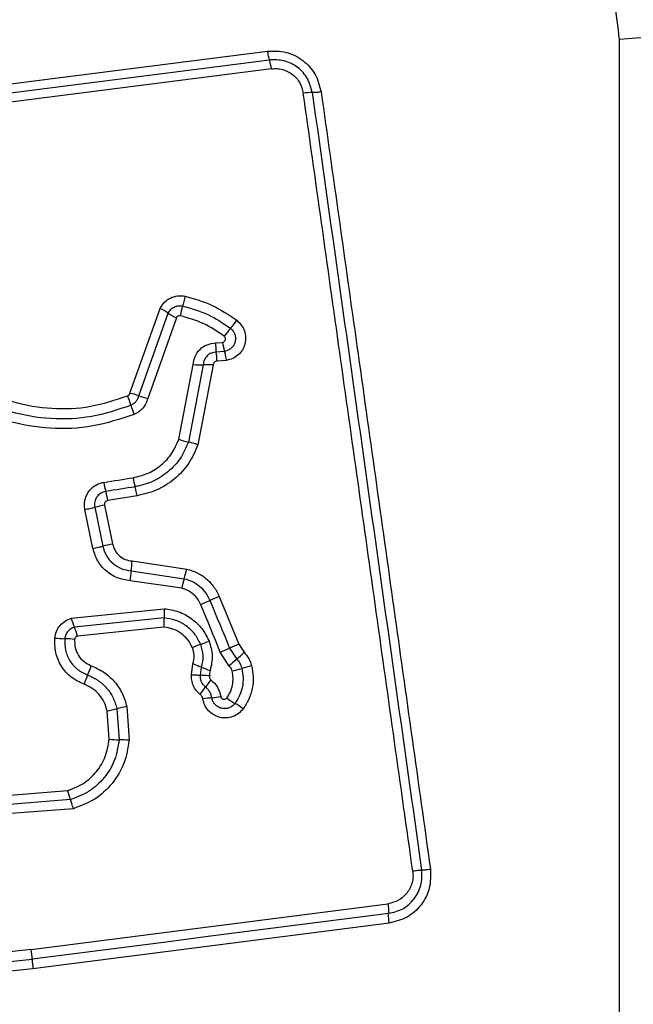
# Model space of a CAD drawing. Units: millimetres. Extents: x 14185 to 20745, y 36175 to 42783.
# Drawn here: x 17959 to 17979, y 38569 to 38601 of the extents above; entities that cross this region are included whole.
import ezdxf

# ---------------------------------------------------------------- set-up
doc = ezdxf.new("R2010")
doc.units = ezdxf.units.MM
doc.header["$LTSCALE"] = 200
doc.layers.add('OTWORY_MONTAŻOWE', color=1, linetype='Continuous')

msp = doc.modelspace()

# ---------------------------------------------------------------- linework, layer by layer
at = {"color": 7, "linetype": 'Continuous', "lineweight": 25}
for p, q in [((17978.704, 38524.893), (17978.704, 38600.178)), ((17951.921, 38597.846), (17967.26, 38599.8)), ((17951.971, 38597.557), (17967.32, 38599.512)), ((17967.381, 38599.223), (17952.022, 38597.267)), ((17962.782, 38588.675), (17963.76, 38591.431)), ((17963.071, 38588.588), (17964.025, 38591.278)), ((17964.29, 38591.126), (17963.358, 38588.501)), ((17965.564, 38590.306), (17965.793, 38590.326)), ((17965.859, 38590.033), (17965.589, 38590.01)), ((17964.373, 38587.174), (17964.838, 38589.6)), ((17965.163, 38589.596), (17964.682, 38587.083)), ((17965.489, 38589.593), (17964.991, 38586.991)), ((17965.925, 38589.739), (17965.613, 38589.713)), ((17963.013, 38585.332), (17962.058, 38585.18)), ((17961.579, 38583.623), (17961.318, 38584.888)), ((17961.636, 38584.96), (17961.897, 38583.695)), ((17961.955, 38585.032), (17962.215, 38583.767)), ((17962.849, 38583.215), (17964.63, 38582.953)), ((17962.816, 38582.894), (17964.547, 38582.638)), ((17964.464, 38582.325), (17962.784, 38582.573)), ((17965.685, 38582.058), (17966.325, 38580.504)), ((17960.874, 38581.351), (17963.898, 38581.662)), ((17963.893, 38581.361), (17960.973, 38581.061)), ((17963.888, 38581.059), (17961.073, 38580.77)), ((17966.022, 38580.377), (17966.253, 38580.021)), ((17966.325, 38580.504), (17966.493, 38580.245)), ((17966.013, 38579.798), (17965.72, 38580.251)), ((17964.783, 38579.515), (17964.831, 38579.868)), ((17965.08, 38579.498), (17965.111, 38579.761)), ((17962.357, 38578.409), (17962.428, 38577.398)), ((17962.675, 38578.48), (17962.752, 38577.383)), ((17962.104, 38577.413), (17962.039, 38578.338)), ((17958.482, 38575.568), (17960.746, 38575.745)), ((17960.942, 38575.157), (17958.436, 38574.961)), ((17960.844, 38575.452), (17958.459, 38575.265)), ((17959.572, 38570.573), (17971.173, 38572.064)), ((17971.216, 38571.435), (17959.627, 38569.946)), ((17959.572, 38570.573), (17955.855, 38570.186)), ((17955.869, 38569.871), (17959.6, 38570.259)), ((17959.627, 38569.946), (17955.884, 38569.557))]:
    msp.add_line(p, q, dxfattribs=at)
at = {"color": 7, "linetype": 'Continuous', "lineweight": 25, "flags": 128}
for points in [[(17961.928, 38585.772), (17962.048, 38585.791), (17962.167, 38585.809), (17962.286, 38585.828), (17962.405, 38585.847), (17962.524, 38585.866), (17962.643, 38585.885), (17962.763, 38585.904), (17962.882, 38585.923)], [(17962.947, 38585.628), (17962.828, 38585.609), (17962.709, 38585.59), (17962.589, 38585.571), (17962.47, 38585.552), (17962.351, 38585.533), (17962.232, 38585.514), (17962.112, 38585.495), (17961.993, 38585.476)], [(17965.382, 38581.931), (17965.462, 38581.737), (17965.542, 38581.542), (17965.622, 38581.348), (17965.702, 38581.154), (17965.782, 38580.96), (17965.862, 38580.766), (17965.942, 38580.571), (17966.022, 38580.377)], [(17965.72, 38580.251), (17965.64, 38580.445), (17965.56, 38580.639), (17965.48, 38580.833), (17965.4, 38581.027), (17965.32, 38581.221), (17965.24, 38581.415), (17965.159, 38581.61), (17965.079, 38581.804)], [(17971.194, 38571.749), (17969.748, 38571.563), (17968.301, 38571.377), (17966.852, 38571.191), (17965.403, 38571.005), (17963.954, 38570.819), (17962.503, 38570.632), (17961.052, 38570.446), (17959.6, 38570.259)]]:
    msp.add_lwpolyline(points, dxfattribs=at)
at = {"color": 7, "linetype": 'Continuous', "lineweight": 25}
for centre, radius, start, end in [((17979.635, 38591.956), 8.274, 66.3537, 96.4605), ((17965.598, 38599.001), 1.797, 7.0885, 16.5075), ((17968.71, 38596.394), 2.056, 89.975, 98.0866), ((17968.374, 38590.378), 4.041, 163.7931, 168.4379), ((17962.924, 38589.676), 1.944, 55.5083, 64.5354), ((17965.125, 38592.879), 1.942, 235.5005, 244.5143), ((17956.388, 38598.543), 12.395, 321.2328, 322.7618), ((17975.709, 38583.025), 12.387, 141.2294, 142.7556), ((17967.758, 38590.337), 2.194, 180.8062, 188.577), ((17967.801, 38590.626), 2.031, 188.5007, 196.9777), ((17963.422, 38589.683), 2.191, 0.7812, 8.5863), ((17965.034, 38592.803), 3.209, 266.496, 272.3076), ((17965.292, 38586.394), 3.205, 86.4801, 92.3161), ((17962.28, 38586.483), 2.248, 69.4178, 77.1034), ((17960.49, 38587.651), 2.406, 15.281, 22.8967), ((17965.128, 38588.917), 2.401, 195.2728, 202.8845), ((17963.857, 38590.679), 2.234, 249.3907, 257.1041), ((17965.285, 38589.691), 2.677, 250.0918, 256.9824), ((17964.286, 38586.134), 2.385, 188.73, 195.9968), ((17965.161, 38586.272), 2.306, 188.7128, 196.2309), ((17959.701, 38584.819), 2.385, 8.7126, 16.0017), ((17963.023, 38579.588), 5.548, 101.104, 104.4795), ((17963.373, 38577.887), 5.992, 101.1391, 104.2642), ((17959.531, 38583.39), 3.323, 351.4023, 356.98), ((17966.1, 38582.397), 3.321, 171.4038, 176.9695), ((17961.043, 38583.733), 3.671, 342.6571, 347.7312), ((17968.056, 38581.543), 3.676, 162.6652, 167.719), ((17959.452, 38595.599), 14.899, 292.1907, 293.4513), ((17971.269, 38568.359), 14.794, 112.1801, 113.4529), ((17966.458, 38581.47), 2.567, 175.7101, 182.4281), ((17963.291, 38582.016), 2.507, 195.3972, 202.4096), ((17958.656, 38580.105), 2.507, 15.3741, 22.4056), ((17960.8, 38585.025), 4.343, 263.8701, 268.1356), ((17960.518, 38576.342), 4.345, 83.8603, 88.1344), ((17960.522, 38592.321), 12.668, 291.097, 292.4167), ((17969.724, 38568.481), 12.887, 111.1119, 112.4129), ((17958.088, 38598.911), 20.16, 292.243, 293.1746), ((17973.873, 38562.037), 19.95, 112.2307, 113.1745), ((17973.154, 38572.37), 10.304, 132.0465, 133.8675), ((17959.434, 38587.584), 10.183, 312.0385, 313.8859), ((17957.145, 38581.344), 4.64, 336.6376, 340.645), ((17966.221, 38582.249), 2.724, 245.9543, 252.2494), ((17963.566, 38589.747), 10.424, 284.087, 285.8873), ((17969.322, 38569.512), 10.614, 104.0997, 105.8723), ((17965.67, 38577.662), 4.646, 156.6377, 160.6296), ((17969.137, 38576.462), 4.713, 142.2087, 145.781), ((17961.336, 38581.767), 4.721, 322.2001, 325.7776), ((17966.061, 38573.007), 5.791, 96.113, 99.0218), ((17964.817, 38584.61), 5.878, 276.1314, 278.9886), ((17967.587, 38580.944), 2.74, 232.8449, 239.5351), ((17960.179, 38587.398), 9.249, 281.5968, 283.6144), ((17964.561, 38569.3), 9.371, 101.6059, 103.6026), ((17964.808, 38576.219), 2.742, 52.8357, 59.539), ((17962.513, 38582.752), 5.355, 265.6205, 269.0902), ((17962.34, 38571.98), 5.418, 85.6327, 89.071), ((17963.385, 38576.46), 2.734, 195.1584, 201.6452), ((17956.401, 38570.137), 3.202, 2.1858, 7.8284), ((17962.796, 38570.381), 3.198, 182.1867, 187.8205)]:
    msp.add_arc(centre, radius, start, end, dxfattribs=at)
for points, knots in [([(17982.954, 38599.535), (17982.91, 38600.287), (17982.825, 38601.758), (17982.151, 38603.884), (17981.119, 38605.827), (17979.712, 38607.537), (17978.003, 38608.945), (17976.06, 38609.98), (17973.931, 38610.656), (17972.457, 38610.742), (17971.704, 38610.785)], [0, 0, 0, 0, 0.127823, 0.250004, 0.375727, 0.499753, 0.623749, 0.749431, 0.871885, 1, 1, 1, 1]), ([(17978.704, 38600.178), (17978.61, 38601.008), (17978.42, 38602.668), (17976.95, 38604.778), (17974.84, 38606.251), (17973.178, 38606.441), (17972.346, 38606.536)], [0, 0, 0, 0, 0.250029, 0.499755, 0.749406, 1, 1, 1, 1]), ([(17967.26, 38599.8), (17967.463, 38599.802), (17967.869, 38599.808), (17968.423, 38599.521), (17968.847, 38599.062), (17968.949, 38598.668), (17969, 38598.47)], [0, 0, 0, 0, 0.250036, 0.499811, 0.749505, 1, 1, 1, 1]), ([(17967.32, 38599.512), (17967.315, 38599.529), (17967.304, 38599.564), (17967.288, 38599.636), (17967.273, 38599.715), (17967.264, 38599.772), (17967.26, 38599.8)], [0, 0, 0, 0, 0.255938, 0.512056, 0.762138, 1, 1, 1, 1]), ([(17968.71, 38598.45), (17968.67, 38598.607), (17968.589, 38598.922), (17968.25, 38599.29), (17967.807, 38599.519), (17967.482, 38599.514), (17967.32, 38599.512)], [0, 0, 0, 0, 0.249846, 0.500108, 0.750084, 1, 1, 1, 1]), ([(17967.381, 38599.223), (17967.441, 38599.227), (17967.561, 38599.236), (17967.8, 38599.194), (17968.076, 38599.059), (17968.329, 38598.782), (17968.39, 38598.547), (17968.42, 38598.429)], [0, 0, 0, 0, 0.125501, 0.251003, 0.500752, 0.750645, 1, 1, 1, 1]), ([(17971.98, 38573.119), (17971.584, 38575.93), (17970.792, 38581.562), (17969.605, 38590.003), (17968.815, 38595.62), (17968.42, 38598.429)], [0, 0, 0, 0, 0.332578, 0.666197, 1, 1, 1, 1]), ([(17969, 38598.47), (17968.972, 38598.467), (17968.915, 38598.46), (17968.836, 38598.453), (17968.764, 38598.449), (17968.728, 38598.45), (17968.71, 38598.45)], [0, 0, 0, 0, 0.237831, 0.48781, 0.743939, 1, 1, 1, 1]), ([(17968.71, 38598.45), (17969.302, 38594.243), (17970.485, 38585.829), (17971.673, 38577.381), (17972.267, 38573.156)], [0, 0, 0, 0, 0.5, 1, 1, 1, 1]), ([(17969, 38598.47), (17969.388, 38595.719), (17970.175, 38590.132), (17971.36, 38581.701), (17972.157, 38576.023), (17972.554, 38573.193)], [0, 0, 0, 0, 0.327374, 0.664814, 1, 1, 1, 1]), ([(17954.66, 38592.783), (17954.766, 38592.351), (17954.979, 38591.487), (17955.653, 38590.317), (17956.549, 38589.318), (17957.647, 38588.545), (17958.887, 38588.032), (17960.205, 38587.81), (17961.548, 38587.865), (17962.389, 38588.144), (17962.811, 38588.285)], [0, 0, 0, 0, 0.125021, 0.250249, 0.375466, 0.500087, 0.624899, 0.749967, 0.874516, 1, 1, 1, 1]), ([(17954.977, 38592.851), (17955.078, 38592.442), (17955.279, 38591.624), (17955.917, 38590.516), (17956.765, 38589.568), (17957.809, 38588.833), (17958.987, 38588.346), (17960.239, 38588.136), (17961.511, 38588.189), (17962.308, 38588.454), (17962.707, 38588.587)], [0, 0, 0, 0, 0.124906, 0.249866, 0.374826, 0.499981, 0.625138, 0.750102, 0.875066, 1, 1, 1, 1]), ([(17962.915, 38587.983), (17962.473, 38587.836), (17961.59, 38587.543), (17960.181, 38587.485), (17958.798, 38587.716), (17957.493, 38588.254), (17956.337, 38589.065), (17955.394, 38590.114), (17954.685, 38591.338), (17954.46, 38592.244), (17954.347, 38592.697)], [0, 0, 0, 0, 0.125407, 0.249955, 0.374925, 0.499501, 0.625167, 0.750147, 0.874974, 1, 1, 1, 1]), ([(17963.76, 38591.431), (17963.803, 38591.501), (17963.888, 38591.639), (17964.092, 38591.78), (17964.289, 38591.838), (17964.452, 38591.845), (17964.532, 38591.831), (17964.572, 38591.825)], [0, 0, 0, 0, 0.249642, 0.499493, 0.74932, 0.874672, 1, 1, 1, 1]), ([(17964.572, 38591.825), (17964.566, 38591.796), (17964.554, 38591.737), (17964.533, 38591.651), (17964.513, 38591.571), (17964.5, 38591.527), (17964.494, 38591.506)], [0, 0, 0, 0, 0.24683, 0.499951, 0.752946, 1, 1, 1, 1]), ([(17964.572, 38591.825), (17964.874, 38591.741), (17965.478, 38591.574), (17965.996, 38591.219), (17966.255, 38591.042)], [0, 0, 0, 0, 0.499993, 1, 1, 1, 1]), ([(17964.025, 38591.278), (17964.05, 38591.319), (17964.099, 38591.399), (17964.217, 38591.48), (17964.353, 38591.522), (17964.447, 38591.511), (17964.494, 38591.506)], [0, 0, 0, 0, 0.250477, 0.501112, 0.751169, 1, 1, 1, 1]), ([(17964.494, 38591.506), (17964.774, 38591.428), (17965.333, 38591.273), (17965.813, 38590.945), (17966.052, 38590.782)], [0, 0, 0, 0, 0.5013496, 1, 1, 1, 1]), ([(17964.415, 38591.188), (17964.403, 38591.189), (17964.377, 38591.192), (17964.341, 38591.18), (17964.309, 38591.158), (17964.296, 38591.137), (17964.29, 38591.126)], [0, 0, 0, 0, 0.248574, 0.499443, 0.74957, 1, 1, 1, 1]), ([(17965.849, 38590.522), (17965.628, 38590.672), (17965.186, 38590.974), (17964.672, 38591.117), (17964.415, 38591.188)], [0, 0, 0, 0, 0.500614, 1, 1, 1, 1]), ([(17966.255, 38591.042), (17966.308, 38590.994), (17966.414, 38590.897), (17966.512, 38590.702), (17966.552, 38590.491), (17966.53, 38590.276), (17966.446, 38590.077), (17966.31, 38589.912), (17966.132, 38589.79), (17965.994, 38589.756), (17965.925, 38589.739)], [0, 0, 0, 0, 0.124768, 0.249608, 0.374795, 0.499983, 0.625141, 0.750326, 0.875156, 1, 1, 1, 1]), ([(17965.793, 38590.326), (17965.803, 38590.328), (17965.824, 38590.333), (17965.851, 38590.352), (17965.872, 38590.376), (17965.886, 38590.405), (17965.891, 38590.437), (17965.886, 38590.47), (17965.873, 38590.5), (17965.857, 38590.514), (17965.849, 38590.522)], [0, 0, 0, 0, 0.123549, 0.250382, 0.376402, 0.499473, 0.625435, 0.749791, 0.875091, 1, 1, 1, 1]), ([(17966.052, 38590.782), (17966.082, 38590.754), (17966.142, 38590.699), (17966.198, 38590.587), (17966.221, 38590.466), (17966.208, 38590.343), (17966.16, 38590.229), (17966.081, 38590.133), (17965.978, 38590.062), (17965.899, 38590.043), (17965.859, 38590.033)], [0, 0, 0, 0, 0.124128, 0.24807, 0.372733, 0.497509, 0.622967, 0.748885, 0.874487, 1, 1, 1, 1]), ([(17964.838, 38589.6), (17964.852, 38589.692), (17964.882, 38589.878), (17965.05, 38590.109), (17965.285, 38590.27), (17965.471, 38590.294), (17965.564, 38590.306)], [0, 0, 0, 0, 0.250117, 0.500127, 0.749877, 1, 1, 1, 1]), ([(17965.589, 38590.01), (17965.534, 38590.003), (17965.425, 38589.989), (17965.289, 38589.894), (17965.189, 38589.76), (17965.172, 38589.651), (17965.163, 38589.596)], [0, 0, 0, 0, 0.252155, 0.498661, 0.74569, 1, 1, 1, 1]), ([(17965.925, 38589.739), (17965.92, 38589.768), (17965.91, 38589.827), (17965.893, 38589.908), (17965.876, 38589.98), (17965.864, 38590.016), (17965.859, 38590.033)], [0, 0, 0, 0, 0.246813, 0.499899, 0.753259, 1, 1, 1, 1]), ([(17965.613, 38589.713), (17965.597, 38589.711), (17965.565, 38589.707), (17965.526, 38589.679), (17965.497, 38589.641), (17965.492, 38589.609), (17965.489, 38589.593)], [0, 0, 0, 0, 0.247064, 0.50357, 0.737287, 1, 1, 1, 1]), ([(17962.707, 38588.587), (17962.716, 38588.592), (17962.734, 38588.601), (17962.756, 38588.621), (17962.772, 38588.645), (17962.779, 38588.664), (17962.782, 38588.675)], [0, 0, 0, 0, 0.268826, 0.499907, 0.729604, 1, 1, 1, 1]), ([(17962.811, 38588.285), (17962.842, 38588.3), (17962.904, 38588.33), (17962.98, 38588.402), (17963.04, 38588.488), (17963.06, 38588.554), (17963.071, 38588.588)], [0, 0, 0, 0, 0.2499293, 0.4982766, 0.7474487, 1, 1, 1, 1]), ([(17963.358, 38588.501), (17963.341, 38588.445), (17963.306, 38588.332), (17963.204, 38588.185), (17963.075, 38588.061), (17962.968, 38588.009), (17962.915, 38587.983)], [0, 0, 0, 0, 0.248653, 0.499985, 0.751528, 1, 1, 1, 1]), ([(17962.882, 38585.923), (17963.048, 38585.963), (17963.381, 38586.043), (17963.814, 38586.327), (17964.169, 38586.703), (17964.305, 38587.017), (17964.373, 38587.174)], [0, 0, 0, 0, 0.250024, 0.500016, 0.750125, 1, 1, 1, 1]), ([(17964.682, 38587.083), (17964.603, 38586.9), (17964.444, 38586.535), (17964.031, 38586.096), (17963.528, 38585.767), (17963.141, 38585.674), (17962.947, 38585.628)], [0, 0, 0, 0, 0.250301, 0.500408, 0.750323, 1, 1, 1, 1]), ([(17964.991, 38586.991), (17964.964, 38587.001), (17964.907, 38587.021), (17964.823, 38587.047), (17964.746, 38587.068), (17964.703, 38587.078), (17964.682, 38587.083)], [0, 0, 0, 0, 0.2468854, 0.4999913, 0.7533528, 1, 1, 1, 1]), ([(17964.991, 38586.991), (17964.901, 38586.783), (17964.72, 38586.367), (17964.25, 38585.867), (17963.675, 38585.491), (17963.233, 38585.385), (17963.013, 38585.332)], [0, 0, 0, 0, 0.249908, 0.499977, 0.750045, 1, 1, 1, 1]), ([(17961.318, 38584.888), (17961.311, 38584.937), (17961.296, 38585.037), (17961.314, 38585.188), (17961.358, 38585.332), (17961.43, 38585.464), (17961.527, 38585.578), (17961.647, 38585.67), (17961.781, 38585.739), (17961.879, 38585.761), (17961.928, 38585.772)], [0, 0, 0, 0, 0.124634, 0.250569, 0.375819, 0.499897, 0.623911, 0.749312, 0.875099, 1, 1, 1, 1]), ([(17961.993, 38585.476), (17961.937, 38585.46), (17961.825, 38585.428), (17961.717, 38585.323), (17961.661, 38585.222), (17961.634, 38585.138), (17961.623, 38585.049), (17961.632, 38584.99), (17961.636, 38584.96)], [0, 0, 0, 0, 0.24805, 0.494765, 0.619153, 0.744635, 0.871433, 1, 1, 1, 1]), ([(17963.013, 38585.332), (17963.007, 38585.364), (17962.996, 38585.429), (17962.973, 38585.538), (17962.957, 38585.594), (17962.947, 38585.628)], [0, 0, 0, 0, 0.277404, 0.562063, 1, 1, 1, 1]), ([(17962.058, 38585.18), (17962.041, 38585.175), (17962.009, 38585.165), (17961.978, 38585.136), (17961.962, 38585.107), (17961.952, 38585.075), (17961.954, 38585.05), (17961.955, 38585.032)], [0, 0, 0, 0, 0.26036, 0.499529, 0.620467, 0.741286, 1, 1, 1, 1]), ([(17961.318, 38584.888), (17961.347, 38584.894), (17961.406, 38584.905), (17961.491, 38584.924), (17961.571, 38584.943), (17961.614, 38584.954), (17961.636, 38584.96)], [0, 0, 0, 0, 0.250072, 0.500181, 0.75019, 1, 1, 1, 1]), ([(17961.579, 38583.623), (17961.608, 38583.629), (17961.666, 38583.641), (17961.752, 38583.66), (17961.832, 38583.678), (17961.875, 38583.689), (17961.897, 38583.695)], [0, 0, 0, 0, 0.249981, 0.50003, 0.749922, 1, 1, 1, 1]), ([(17962.784, 38582.573), (17962.642, 38582.596), (17962.358, 38582.641), (17961.991, 38582.878), (17961.705, 38583.21), (17961.621, 38583.486), (17961.579, 38583.623)], [0, 0, 0, 0, 0.250141, 0.499949, 0.749815, 1, 1, 1, 1]), ([(17961.897, 38583.695), (17961.929, 38583.59), (17961.993, 38583.38), (17962.211, 38583.126), (17962.492, 38582.946), (17962.708, 38582.911), (17962.816, 38582.894)], [0, 0, 0, 0, 0.249988, 0.50016, 0.750292, 1, 1, 1, 1]), ([(17962.215, 38583.767), (17962.238, 38583.694), (17962.282, 38583.55), (17962.432, 38583.375), (17962.626, 38583.251), (17962.774, 38583.227), (17962.849, 38583.215)], [0, 0, 0, 0, 0.249878, 0.499922, 0.749946, 1, 1, 1, 1]), ([(17964.63, 38582.953), (17964.745, 38582.918), (17964.973, 38582.847), (17965.275, 38582.644), (17965.479, 38582.423), (17965.61, 38582.222), (17965.66, 38582.113), (17965.685, 38582.058)], [0, 0, 0, 0, 0.249823, 0.499749, 0.749648, 0.874825, 1, 1, 1, 1]), ([(17964.547, 38582.638), (17964.638, 38582.611), (17964.819, 38582.555), (17965.057, 38582.394), (17965.255, 38582.186), (17965.339, 38582.016), (17965.382, 38581.931)], [0, 0, 0, 0, 0.250851, 0.500612, 0.750242, 1, 1, 1, 1]), ([(17965.079, 38581.804), (17965.048, 38581.867), (17964.987, 38581.992), (17964.839, 38582.145), (17964.665, 38582.265), (17964.531, 38582.305), (17964.464, 38582.325)], [0, 0, 0, 0, 0.250221, 0.499597, 0.750296, 1, 1, 1, 1]), ([(17963.898, 38581.662), (17964.054, 38581.638), (17964.365, 38581.59), (17964.785, 38581.361), (17965.136, 38581.034), (17965.281, 38580.751), (17965.353, 38580.611)], [0, 0, 0, 0, 0.249978, 0.499451, 0.749867, 1, 1, 1, 1]), ([(17960.337, 38580.707), (17960.351, 38580.781), (17960.378, 38580.928), (17960.498, 38581.119), (17960.665, 38581.271), (17960.804, 38581.324), (17960.874, 38581.351)], [0, 0, 0, 0, 0.2503153, 0.4999231, 0.7497626, 1, 1, 1, 1]), ([(17963.888, 38581.059), (17963.89, 38581.089), (17963.893, 38581.148), (17963.895, 38581.231), (17963.896, 38581.305), (17963.894, 38581.343), (17963.893, 38581.361)], [0, 0, 0, 0, 0.246778, 0.500076, 0.753036, 1, 1, 1, 1]), ([(17965.082, 38580.502), (17965.024, 38580.617), (17964.906, 38580.848), (17964.619, 38581.114), (17964.275, 38581.303), (17964.02, 38581.342), (17963.893, 38581.361)], [0, 0, 0, 0, 0.249328, 0.499741, 0.750021, 1, 1, 1, 1]), ([(17960.973, 38581.061), (17960.933, 38581.045), (17960.852, 38581.014), (17960.755, 38580.926), (17960.684, 38580.815), (17960.667, 38580.728), (17960.659, 38580.685)], [0, 0, 0, 0, 0.249538, 0.497014, 0.745705, 1, 1, 1, 1]), ([(17964.81, 38580.394), (17964.765, 38580.483), (17964.674, 38580.662), (17964.45, 38580.869), (17964.184, 38581.015), (17963.986, 38581.045), (17963.888, 38581.059)], [0, 0, 0, 0, 0.250183, 0.500144, 0.751559, 1, 1, 1, 1]), ([(17961.287, 38579.203), (17961.142, 38579.272), (17960.852, 38579.409), (17960.534, 38579.78), (17960.337, 38580.227), (17960.337, 38580.547), (17960.337, 38580.707)], [0, 0, 0, 0, 0.2500981, 0.5003921, 0.7504362, 1, 1, 1, 1]), ([(17960.659, 38580.685), (17960.659, 38580.559), (17960.659, 38580.308), (17960.814, 38579.957), (17961.064, 38579.666), (17961.291, 38579.558), (17961.405, 38579.504)], [0, 0, 0, 0, 0.249653, 0.4997126, 0.7499773, 1, 1, 1, 1]), ([(17961.073, 38580.77), (17961.061, 38580.765), (17961.038, 38580.757), (17961.01, 38580.731), (17960.989, 38580.699), (17960.985, 38580.675), (17960.982, 38580.662)], [0, 0, 0, 0, 0.249846, 0.499899, 0.749924, 1, 1, 1, 1]), ([(17960.982, 38580.662), (17960.982, 38580.571), (17960.982, 38580.389), (17961.094, 38580.134), (17961.276, 38579.924), (17961.44, 38579.845), (17961.523, 38579.806)], [0, 0, 0, 0, 0.249888, 0.499921, 0.749954, 1, 1, 1, 1]), ([(17965.353, 38580.611), (17965.402, 38580.453), (17965.499, 38580.137), (17965.426, 38579.815), (17965.39, 38579.655)], [0, 0, 0, 0, 0.500343, 1, 1, 1, 1]), ([(17964.831, 38579.868), (17964.849, 38579.956), (17964.878, 38580.088), (17964.855, 38580.267), (17964.825, 38580.352), (17964.81, 38580.394)], [0, 0, 0, 0, 0.498874, 0.74945, 1, 1, 1, 1]), ([(17965.111, 38579.761), (17965.139, 38579.886), (17965.195, 38580.135), (17965.12, 38580.38), (17965.082, 38580.502)], [0, 0, 0, 0, 0.49988, 1, 1, 1, 1]), ([(17966.253, 38580.021), (17966.29, 38579.977), (17966.365, 38579.887), (17966.401, 38579.777), (17966.419, 38579.722)], [0, 0, 0, 0, 0.5013259, 1, 1, 1, 1]), ([(17966.493, 38580.245), (17966.547, 38580.18), (17966.628, 38580.082), (17966.7, 38579.928), (17966.724, 38579.847), (17966.736, 38579.807)], [0, 0, 0, 0, 0.499598, 0.749789, 1, 1, 1, 1]), ([(17961.523, 38579.806), (17961.662, 38579.743), (17961.941, 38579.618), (17962.285, 38579.305), (17962.498, 38578.984), (17962.62, 38578.703), (17962.657, 38578.554), (17962.675, 38578.48)], [0, 0, 0, 0, 0.249784, 0.49968, 0.749573, 0.874792, 1, 1, 1, 1]), ([(17964.831, 38579.868), (17964.858, 38579.859), (17964.915, 38579.84), (17964.992, 38579.811), (17965.061, 38579.784), (17965.094, 38579.769), (17965.111, 38579.761)], [0, 0, 0, 0, 0.246848, 0.499899, 0.753205, 1, 1, 1, 1]), ([(17965.39, 38579.655), (17965.383, 38579.625), (17965.367, 38579.565), (17965.375, 38579.504), (17965.379, 38579.473)], [0, 0, 0, 0, 0.500739, 1, 1, 1, 1]), ([(17965.932, 38578.76), (17965.974, 38578.825), (17966.057, 38578.954), (17966.123, 38579.177), (17966.146, 38579.409), (17966.117, 38579.561), (17966.103, 38579.637)], [0, 0, 0, 0, 0.250161, 0.49981, 0.750176, 1, 1, 1, 1]), ([(17966.103, 38579.637), (17966.093, 38579.667), (17966.074, 38579.726), (17966.033, 38579.774), (17966.013, 38579.798)], [0, 0, 0, 0, 0.500356, 1, 1, 1, 1]), ([(17966.419, 38579.722), (17966.438, 38579.623), (17966.475, 38579.425), (17966.446, 38579.124), (17966.36, 38578.835), (17966.252, 38578.667), (17966.198, 38578.582)], [0, 0, 0, 0, 0.250707, 0.499972, 0.749895, 1, 1, 1, 1]), ([(17966.736, 38579.807), (17966.759, 38579.685), (17966.805, 38579.442), (17966.771, 38579.071), (17966.678, 38578.776), (17966.568, 38578.556), (17966.499, 38578.455), (17966.464, 38578.404)], [0, 0, 0, 0, 0.249839, 0.499765, 0.749691, 0.874839, 1, 1, 1, 1]), ([(17961.405, 38579.504), (17961.52, 38579.452), (17961.751, 38579.348), (17962.033, 38579.09), (17962.25, 38578.774), (17962.321, 38578.53), (17962.357, 38578.409)], [0, 0, 0, 0, 0.2502025, 0.5000675, 0.7498768, 1, 1, 1, 1]), ([(17965.066, 38578.874), (17965.021, 38578.915), (17964.93, 38578.996), (17964.837, 38579.156), (17964.782, 38579.332), (17964.783, 38579.454), (17964.783, 38579.515)], [0, 0, 0, 0, 0.249796, 0.499258, 0.751592, 1, 1, 1, 1]), ([(17964.783, 38579.515), (17964.813, 38579.513), (17964.872, 38579.511), (17964.954, 38579.507), (17965.027, 38579.503), (17965.062, 38579.499), (17965.08, 38579.498)], [0, 0, 0, 0, 0.247087, 0.500328, 0.753421, 1, 1, 1, 1]), ([(17965.239, 38579.112), (17965.212, 38579.137), (17965.158, 38579.186), (17965.104, 38579.282), (17965.074, 38579.388), (17965.078, 38579.461), (17965.08, 38579.498)], [0, 0, 0, 0, 0.2504519, 0.4997197, 0.7494433, 1, 1, 1, 1]), ([(17965.379, 38579.473), (17965.356, 38579.476), (17965.296, 38579.482), (17965.216, 38579.487), (17965.137, 38579.493), (17965.1, 38579.496), (17965.08, 38579.498)], [0, 0, 0, 0, 0.1924046, 0.4996842, 0.7196481, 1, 1, 1, 1]), ([(17965.379, 38579.473), (17965.375, 38579.462), (17965.369, 38579.44), (17965.373, 38579.406), (17965.387, 38579.373), (17965.403, 38579.358), (17965.412, 38579.35)], [0, 0, 0, 0, 0.250824, 0.500063, 0.749387, 1, 1, 1, 1]), ([(17965.412, 38579.35), (17965.492, 38579.274), (17965.651, 38579.123), (17965.707, 38578.91), (17965.735, 38578.804)], [0, 0, 0, 0, 0.499742, 1, 1, 1, 1]), ([(17962.039, 38578.338), (17962.011, 38578.434), (17961.956, 38578.627), (17961.782, 38578.875), (17961.561, 38579.081), (17961.378, 38579.162), (17961.287, 38579.203)], [0, 0, 0, 0, 0.250698, 0.500077, 0.75104, 1, 1, 1, 1]), ([(17965.444, 38578.765), (17965.437, 38578.799), (17965.423, 38578.866), (17965.377, 38578.96), (17965.317, 38579.045), (17965.265, 38579.09), (17965.239, 38579.112)], [0, 0, 0, 0, 0.250236, 0.499556, 0.749071, 1, 1, 1, 1]), ([(17965.153, 38578.727), (17965.146, 38578.755), (17965.131, 38578.813), (17965.087, 38578.854), (17965.066, 38578.874)], [0, 0, 0, 0, 0.500121, 1, 1, 1, 1]), ([(17966.464, 38578.404), (17966.417, 38578.35), (17966.322, 38578.243), (17966.129, 38578.141), (17965.918, 38578.098), (17965.701, 38578.117), (17965.5, 38578.2), (17965.331, 38578.337), (17965.205, 38578.517), (17965.17, 38578.657), (17965.153, 38578.727)], [0, 0, 0, 0, 0.1247879, 0.2496336, 0.3748132, 0.4999792, 0.6251554, 0.7503403, 0.875171, 1, 1, 1, 1]), ([(17966.198, 38578.582), (17966.17, 38578.551), (17966.116, 38578.489), (17966.004, 38578.431), (17965.883, 38578.406), (17965.758, 38578.417), (17965.643, 38578.465), (17965.546, 38578.543), (17965.474, 38578.646), (17965.454, 38578.725), (17965.444, 38578.765)], [0, 0, 0, 0, 0.125566, 0.25108, 0.376798, 0.501995, 0.626805, 0.751476, 0.875624, 1, 1, 1, 1]), ([(17965.735, 38578.804), (17965.738, 38578.794), (17965.743, 38578.773), (17965.762, 38578.746), (17965.788, 38578.726), (17965.818, 38578.715), (17965.851, 38578.713), (17965.882, 38578.721), (17965.911, 38578.736), (17965.925, 38578.752), (17965.932, 38578.76)], [0, 0, 0, 0, 0.12461, 0.249684, 0.373663, 0.499532, 0.62403, 0.749867, 0.875085, 1, 1, 1, 1]), ([(17960.746, 38575.745), (17960.926, 38575.813), (17961.284, 38575.948), (17961.71, 38576.346), (17962.014, 38576.843), (17962.074, 38577.223), (17962.104, 38577.413)], [0, 0, 0, 0, 0.250166, 0.500171, 0.750135, 1, 1, 1, 1]), ([(17962.428, 38577.398), (17962.392, 38577.175), (17962.322, 38576.732), (17961.967, 38576.152), (17961.471, 38575.688), (17961.053, 38575.531), (17960.844, 38575.452)], [0, 0, 0, 0, 0.250758, 0.500437, 0.750125, 1, 1, 1, 1]), ([(17962.752, 38577.383), (17962.712, 38577.129), (17962.632, 38576.622), (17962.227, 38575.959), (17961.66, 38575.428), (17961.181, 38575.248), (17960.942, 38575.157)], [0, 0, 0, 0, 0.2498689, 0.4999586, 0.7500438, 1, 1, 1, 1]), ([(17960.942, 38575.157), (17960.933, 38575.186), (17960.917, 38575.243), (17960.891, 38575.324), (17960.866, 38575.396), (17960.851, 38575.433), (17960.844, 38575.452)], [0, 0, 0, 0, 0.246848, 0.500191, 0.753362, 1, 1, 1, 1]), ([(17971.98, 38573.119), (17971.985, 38573.058), (17971.995, 38572.934), (17971.952, 38572.689), (17971.815, 38572.407), (17971.532, 38572.153), (17971.292, 38572.093), (17971.173, 38572.064)], [0, 0, 0, 0, 0.1250542, 0.2516311, 0.5006823, 0.7502167, 1, 1, 1, 1]), ([(17971.194, 38571.749), (17971.354, 38571.788), (17971.672, 38571.867), (17972.048, 38572.206), (17972.232, 38572.58), (17972.287, 38572.908), (17972.274, 38573.073), (17972.267, 38573.156)], [0, 0, 0, 0, 0.248959, 0.498006, 0.747618, 0.873411, 1, 1, 1, 1]), ([(17972.554, 38573.193), (17972.559, 38572.986), (17972.569, 38572.571), (17972.279, 38572.009), (17971.815, 38571.583), (17971.416, 38571.485), (17971.216, 38571.435)], [0, 0, 0, 0, 0.249989, 0.500456, 0.74977, 1, 1, 1, 1]), ([(17972.267, 38573.156), (17972.251, 38573.154), (17972.217, 38573.15), (17972.146, 38573.142), (17972.067, 38573.131), (17972.008, 38573.123), (17971.98, 38573.119)], [0, 0, 0, 0, 0.246714, 0.499916, 0.753166, 1, 1, 1, 1]), ([(17972.267, 38573.156), (17972.285, 38573.158), (17972.32, 38573.162), (17972.391, 38573.171), (17972.47, 38573.182), (17972.527, 38573.189), (17972.554, 38573.193)], [0, 0, 0, 0, 0.255777, 0.512181, 0.761979, 1, 1, 1, 1]), ([(17971.173, 38572.064), (17971.176, 38572.034), (17971.183, 38571.975), (17971.191, 38571.889), (17971.195, 38571.811), (17971.195, 38571.769), (17971.194, 38571.749)], [0, 0, 0, 0, 0.246908, 0.500135, 0.753493, 1, 1, 1, 1]), ([(17971.216, 38571.435), (17971.213, 38571.463), (17971.206, 38571.521), (17971.198, 38571.606), (17971.194, 38571.685), (17971.194, 38571.728), (17971.194, 38571.749)], [0, 0, 0, 0, 0.237851, 0.487557, 0.7439, 1, 1, 1, 1])]:
    msp.add_open_spline(points, degree=3, knots=knots, dxfattribs=at)
at = {"layer": 'OTWORY_MONTAŻOWE'}
msp.add_circle((17934.704, 38562.535), 200, dxfattribs=at)

doc.saveas('drawing.dxf')
